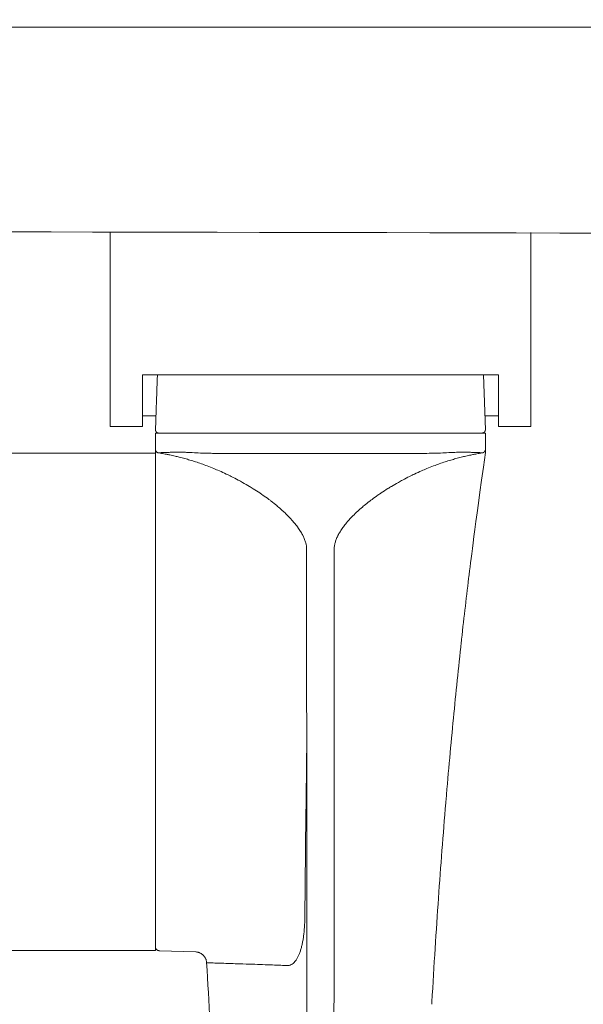
# Model space of a CAD drawing. Extents: x 724 to 1073, y -6826 to 215.
# Drawn here: x 1035 to 1038, y -5818 to -5812 of the extents above; entities that cross this region are included whole.
import ezdxf

# ---------------------------------------------------------------- set-up
doc = ezdxf.new("R2010")
doc.units = 0
doc.header["$MEASUREMENT"] = 0
doc.layers.add('2D', color=7, linetype='CONTINUOUS', lineweight=20)

msp = doc.modelspace()

# ---------------------------------------------------------------- linework, layer by layer
at = {"layer": '2D', "extrusion": (0, 1, -2.22045e-16)}
for p, q in [((1037.5465, -5814.5277), (1037.5348, -5814.1938)), ((1036.1896, -5814.5481), (1036.1896, -5814.5481)), ((1036.8969, -5814.5481), (1036.8969, -5814.5481)), ((1035.5393, -5814.6704), (1009.6731, -5814.6704))]:
    msp.add_line(p, q, dxfattribs=at)
at = {"layer": '2D'}
msp.add_line((1035.7846, -5817.7063), (1035.5621, -5817.6985), dxfattribs=at)
for points, degree in [([(1052.6062, -5812.0776), (1052.6062, -5813.3276), (992.6062, -5813.3276), (992.6062, -5812.0776), (1052.6062, -5812.0776)], 1), ([(1035.2637, -5813.524), (1035.2637, -5813.3276)], 1), ([(1037.8228, -5813.524), (1037.8228, -5813.3276)], 1), ([(1035.2637, -5814.5087), (1035.2637, -5813.524)], 1), ([(1037.8228, -5814.5087), (1037.8228, -5813.524)], 1), ([(1037.6259, -5814.1938), (1035.4605, -5814.1938)], 1), ([(1035.4605, -5814.5087), (1035.4605, -5814.1938)], 1), ([(1035.5517, -5814.1938), (1035.54, -5814.5277)], 1), ([(1037.6259, -5814.5087), (1037.6259, -5814.1938)], 1), ([(1035.5482, -5814.2915), (1035.5482, -5814.2915), (1035.5482, -5814.2915), (1035.5482, -5814.2915)], 3), ([(1037.5376, -5814.2754), (1037.5376, -5814.2744), (1037.5376, -5814.2735), (1037.5375, -5814.2725)], 3), ([(1037.5382, -5814.2915), (1037.5382, -5814.2915), (1037.5382, -5814.2915), (1037.5382, -5814.2915)], 3), ([(1035.4605, -5814.4423), (1035.543, -5814.4423)], 1), ([(1037.6259, -5814.4423), (1037.5435, -5814.4423)], 1), ([(1035.4605, -5814.5087), (1035.2637, -5814.5087)], 1), ([(1037.6259, -5814.5087), (1037.8228, -5814.5087)], 1), ([(1035.5393, -5814.5481), (1035.5393, -5814.6454)], 1), ([(1037.3503, -5814.5481), (1035.7361, -5814.5481)], 1), ([(1037.5472, -5814.6454), (1037.5472, -5814.5481)], 1), ([(1035.5393, -5814.6458), (1035.5393, -5814.6459)], 1), ([(1035.5393, -5814.6459), (1035.5393, -5814.6459), (1035.5393, -5814.6459), (1035.5393, -5814.646)], 3), ([(1035.5393, -5814.646), (1035.5393, -5814.6468), (1035.5393, -5814.65), (1035.5393, -5814.656)], 3), ([(1035.5393, -5814.6821), (1035.5393, -5814.6922), (1035.5393, -5814.7045), (1035.5393, -5814.7185)], 3), ([(1037.4476, -5815.4095), (1037.4627, -5815.2862), (1037.4784, -5815.1629), (1037.5472, -5814.6658)], 3), ([(1035.5393, -5814.7325), (1035.5393, -5814.7381), (1035.5393, -5814.744), (1035.5393, -5814.7501)], 3), ([(1035.5393, -5814.7608), (1035.5393, -5814.7746), (1035.5393, -5814.7895), (1035.5393, -5814.805)], 3), ([(1035.5393, -5817.4557), (1035.5393, -5814.8491)], 1), ([(1037.4471, -5815.4142), (1037.4472, -5815.4126), (1037.4474, -5815.4111), (1037.4476, -5815.4095)], 3), ([(1037.3522, -5816.2835), (1037.3671, -5816.1297), (1037.3829, -5815.9761), (1037.3998, -5815.8225)], 3), ([(1037.2613, -5817.3782), (1037.2748, -5817.1852), (1037.2895, -5816.9922), (1037.3057, -5816.7994)], 3), ([(1009.6731, -5817.6977), (1035.5393, -5817.6977)], 1), ([(1035.5621, -5817.6985), (1035.5621, -5817.6985), (1035.5621, -5817.6985), (1035.5621, -5817.6985)], 3), ([(1035.8549, -5817.7723), (1035.8541, -5817.772), (1035.8527, -5817.7715), (1035.8513, -5817.771), (1035.851, -5817.7709), (1035.851, -5817.7709)], 3)]:
    msp.add_open_spline(points, degree=degree, dxfattribs=at)
for points, weights in [([(1035.7361, -5814.5481), (1035.5393, -5814.5481), (1035.5393, -5814.5481)], [1, 0.707106781187, 1]), ([(1037.5472, -5814.5481), (1037.5472, -5814.5481), (1037.3503, -5814.5481)], [1, 0.707106781187, 1]), ([(1035.5393, -5814.6458), (1035.5393, -5814.6456), (1035.5393, -5814.6454)], [0.867230179575, 0.867945585785, 0.868698413502]), ([(1035.5393, -5814.6458), (1035.5393, -5814.6661), (1035.5593, -5814.6692)], [1, 0.759708256881, 1]), ([(1035.5597, -5814.6688), (1035.5595, -5814.6692), (1035.5593, -5814.6692)], [1, 0.998959482871, 1]), ([(1037.5472, -5814.6458), (1037.5472, -5814.6661), (1037.5272, -5814.6692)], [1, 0.759708996636, 1]), ([(1035.5393, -5817.6977), (1035.5393, -5817.6977), (1035.5393, -5817.4557)], [1, 0.748955720789, 1]), ([(1035.5393, -5817.6749), (1035.5393, -5817.6977), (1035.5621, -5817.6985)], [1, 0.719401344113, 1]), ([(1035.851, -5817.7709), (1035.8472, -5817.7084), (1035.7846, -5817.7063)], [1, 0.740309145528, 1])]:
    msp.add_rational_spline(points, weights, degree=2, dxfattribs=at)
for points, weights, knots in [([(1035.5597, -5814.5481), (1035.5513, -5814.5481), (1035.5455, -5814.5421), (1035.5397, -5814.5361), (1035.54, -5814.5277)], [1, 0.920507519754, 1, 0.920507519754, 1], [0, 0, 0, 0.802838, 0.802838, 1.605676, 1.605676, 1.605676]), ([(1037.5268, -5814.5481), (1037.5351, -5814.5481), (1037.5409, -5814.5421), (1037.5467, -5814.5361), (1037.5465, -5814.5277)], [1, 0.920504853451, 1, 0.920504853451, 1], [0, 0, 0, 0.802851, 0.802851, 1.605703, 1.605703, 1.605703])]:
    msp.add_rational_spline(points, weights, degree=2, knots=knots, dxfattribs=at)
for points, knots in [([(1035.7572, -5814.5481), (1035.7667, -5814.5481), (1035.7775, -5814.5481), (1035.7888, -5814.5481), (1035.7888, -5814.5481)], [0.5501904, 0.5501904, 0.5501904, 0.5501904, 0.75, 0.7508143, 0.7508143, 0.7508143, 0.7508143]), ([(1036.6216, -5814.5481), (1036.6216, -5814.5481), (1036.6216, -5814.5481), (1036.6215, -5814.5481), (1036.6215, -5814.5481), (1036.6215, -5814.5481), (1036.6214, -5814.5481), (1036.6214, -5814.5481), (1036.6214, -5814.5481), (1036.6213, -5814.5481), (1036.6213, -5814.5481), (1036.6213, -5814.5481), (1036.6213, -5814.5481), (1036.6213, -5814.5481), (1036.6213, -5814.5481), (1036.6213, -5814.5481)], [0.00966012, 0.00966012, 0.00966012, 0.00966012, 0.009662939, 0.009662939, 0.009742389, 0.009742389, 0.009822315, 0.009822315, 0.009902078, 0.009902078, 0.010225913, 0.010225913, 0.010858997, 0.010858997, 0.011193242, 0.011193242, 0.011193242, 0.011193242]), ([(1037.2975, -5814.5481), (1037.2976, -5814.5481), (1037.3089, -5814.5481), (1037.3197, -5814.5481), (1037.3292, -5814.5481)], [0.2491926, 0.2491926, 0.2491926, 0.2491926, 0.25, 0.4502247, 0.4502247, 0.4502247, 0.4502247]), ([(1037.3842, -5814.5481), (1037.3795, -5814.5481), (1037.3739, -5814.5481), (1037.3678, -5814.5481), (1037.3674, -5814.5481)], [0.5081843, 0.5081843, 0.5081843, 0.5081843, 0.6666667, 0.6783818, 0.6783818, 0.6783818, 0.6783818]), ([(1037.4067, -5814.5481), (1037.4063, -5814.5481), (1037.4043, -5814.5481), (1037.3999, -5814.5481), (1037.3949, -5814.5481), (1037.3935, -5814.5481)], [0.114225, 0.114225, 0.114225, 0.114225, 0.1666667, 0.3333333, 0.391998, 0.391998, 0.391998, 0.391998]), ([(1035.5393, -5814.6454), (1035.5393, -5814.6455), (1035.5393, -5814.6456), (1035.5393, -5814.6457), (1035.5393, -5814.6458), (1035.5393, -5814.6458), (1035.5393, -5814.6458), (1035.5393, -5814.6458), (1035.5393, -5814.6458), (1035.5393, -5814.6458)], [0, 0, 0, 0, 0.5, 0.5, 0.5, 0.772023, 0.772023, 0.772023, 1, 1, 1, 1]), ([(1035.5393, -5814.656), (1035.5393, -5814.6623), (1035.5393, -5814.6713), (1035.5393, -5814.682), (1035.5393, -5814.682), (1035.5393, -5814.682), (1035.5393, -5814.6821)], [0.1435838, 0.1435838, 0.1435838, 0.1435838, 0.2857143, 0.2857143, 0.2857143, 0.2862338, 0.2862338, 0.2862338, 0.2862338]), ([(1036.459, -5815.2531), (1036.459, -5815.2475), (1036.4585, -5815.2415), (1036.4577, -5815.2355), (1036.4576, -5815.2353), (1036.4576, -5815.2351), (1036.4576, -5815.2349), (1036.4567, -5815.2288), (1036.4555, -5815.2228), (1036.4538, -5815.2164), (1036.4521, -5815.21), (1036.4499, -5815.2032), (1036.4472, -5815.1961), (1036.4471, -5815.1958), (1036.447, -5815.1956), (1036.4469, -5815.1954), (1036.4443, -5815.1884), (1036.4411, -5815.1812), (1036.4373, -5815.1736), (1036.4371, -5815.1731), (1036.4368, -5815.1726), (1036.4366, -5815.1721), (1036.4329, -5815.1647), (1036.4287, -5815.1571), (1036.4238, -5815.1492), (1036.4233, -5815.1483), (1036.4228, -5815.1475), (1036.4223, -5815.1467), (1036.4175, -5815.139), (1036.4122, -5815.131), (1036.4063, -5815.1228), (1036.4055, -5815.1216), (1036.4046, -5815.1204), (1036.4037, -5815.1192), (1036.3978, -5815.1113), (1036.3914, -5815.1031), (1036.3844, -5815.0946), (1036.3831, -5815.093), (1036.3817, -5815.0914), (1036.3804, -5815.0898), (1036.3734, -5815.0816), (1036.3659, -5815.0732), (1036.3577, -5815.0646), (1036.3558, -5815.0625), (1036.3539, -5815.0605), (1036.3519, -5815.0584), (1036.3438, -5815.05), (1036.3351, -5815.0414), (1036.3259, -5815.0326), (1036.3232, -5815.0301), (1036.3205, -5815.0276), (1036.3177, -5815.025), (1036.3085, -5815.0165), (1036.2986, -5815.0077), (1036.2882, -5814.9988), (1036.2846, -5814.9957), (1036.2809, -5814.9926), (1036.2772, -5814.9895), (1036.2667, -5814.9808), (1036.2557, -5814.972), (1036.2439, -5814.9629), (1036.2392, -5814.9593), (1036.2344, -5814.9556), (1036.2294, -5814.9519), (1036.2177, -5814.9431), (1036.2053, -5814.9342), (1036.1923, -5814.9252), (1036.1863, -5814.921), (1036.1801, -5814.9167), (1036.1738, -5814.9125), (1036.1609, -5814.9039), (1036.1476, -5814.8952), (1036.1338, -5814.8866), (1036.1263, -5814.8819), (1036.1188, -5814.8773), (1036.1111, -5814.8727), (1036.0976, -5814.8645), (1036.0838, -5814.8565), (1036.0697, -5814.8486), (1036.0609, -5814.8437), (1036.052, -5814.8388), (1036.043, -5814.834), (1036.0293, -5814.8266), (1036.0153, -5814.8194), (1036.001, -5814.8123), (1035.991, -5814.8073), (1035.9808, -5814.8023), (1035.9704, -5814.7974), (1035.9566, -5814.7909), (1035.9425, -5814.7845), (1035.9284, -5814.7783), (1035.9171, -5814.7733), (1035.9057, -5814.7685), (1035.8943, -5814.7639), (1035.881, -5814.7584), (1035.8677, -5814.7531), (1035.8546, -5814.7482), (1035.8426, -5814.7436), (1035.8308, -5814.7393), (1035.8191, -5814.7352), (1035.8073, -5814.731), (1035.7957, -5814.7271), (1035.7843, -5814.7234), (1035.7724, -5814.7195), (1035.7608, -5814.7159), (1035.7493, -5814.7124), (1035.7391, -5814.7094), (1035.729, -5814.7065), (1035.7192, -5814.7038), (1035.7075, -5814.7005), (1035.6961, -5814.6975), (1035.685, -5814.6947), (1035.6762, -5814.6926), (1035.6677, -5814.6905), (1035.6594, -5814.6886), (1035.6481, -5814.686), (1035.6373, -5814.6836), (1035.6268, -5814.6814), (1035.6197, -5814.68), (1035.6127, -5814.6786), (1035.606, -5814.6773), (1035.5955, -5814.6753), (1035.5855, -5814.6735), (1035.576, -5814.6719), (1035.5702, -5814.6709), (1035.5647, -5814.67), (1035.5593, -5814.6692)], [0, 0, 0, 0, 0.043922, 0.043922, 0.043922, 0.045455, 0.045455, 0.045455, 0.090909, 0.090909, 0.090909, 0.136364, 0.136364, 0.136364, 0.137808, 0.137808, 0.137808, 0.181818, 0.181818, 0.181818, 0.184772, 0.184772, 0.184772, 0.227273, 0.227273, 0.227273, 0.23173, 0.23173, 0.23173, 0.272727, 0.272727, 0.272727, 0.278688, 0.278688, 0.278688, 0.318182, 0.318182, 0.318182, 0.325648, 0.325648, 0.325648, 0.363636, 0.363636, 0.363636, 0.372611, 0.372611, 0.372611, 0.409091, 0.409091, 0.409091, 0.419566, 0.419566, 0.419566, 0.454545, 0.454545, 0.454545, 0.46653, 0.46653, 0.46653, 0.5, 0.5, 0.5, 0.513438, 0.513438, 0.513438, 0.545455, 0.545455, 0.545455, 0.56039, 0.56039, 0.56039, 0.590909, 0.590909, 0.590909, 0.607378, 0.607378, 0.607378, 0.636364, 0.636364, 0.636364, 0.654354, 0.654354, 0.654354, 0.681818, 0.681818, 0.681818, 0.701202, 0.701202, 0.701202, 0.727273, 0.727273, 0.727273, 0.748158, 0.748158, 0.748158, 0.772727, 0.772727, 0.772727, 0.795289, 0.795289, 0.795289, 0.818182, 0.818182, 0.818182, 0.842124, 0.842124, 0.842124, 0.863636, 0.863636, 0.863636, 0.889065, 0.889065, 0.889065, 0.909091, 0.909091, 0.909091, 0.936108, 0.936108, 0.936108, 0.954545, 0.954545, 0.954545, 0.983001, 0.983001, 0.983001, 1, 1, 1, 1]), ([(1035.7349, -5814.6659), (1035.7306, -5814.6657), (1035.7265, -5814.6656), (1035.7225, -5814.6654), (1035.7181, -5814.6652), (1035.7139, -5814.6651), (1035.7098, -5814.665), (1035.7055, -5814.6649), (1035.7014, -5814.6648), (1035.6974, -5814.6648), (1035.6942, -5814.6647), (1035.691, -5814.6647), (1035.688, -5814.6647), (1035.6838, -5814.6646), (1035.6798, -5814.6646), (1035.676, -5814.6646), (1035.6736, -5814.6646), (1035.6713, -5814.6646), (1035.6691, -5814.6647), (1035.6649, -5814.6647), (1035.6609, -5814.6647), (1035.6571, -5814.6648), (1035.6554, -5814.6648), (1035.6537, -5814.6648), (1035.652, -5814.6648), (1035.6478, -5814.6649), (1035.6438, -5814.665), (1035.6398, -5814.6651), (1035.6386, -5814.6651), (1035.6375, -5814.6651), (1035.6363, -5814.6651), (1035.6321, -5814.6652), (1035.628, -5814.6654), (1035.624, -5814.6655), (1035.6232, -5814.6655), (1035.6225, -5814.6655), (1035.6217, -5814.6655), (1035.6175, -5814.6657), (1035.6134, -5814.6658), (1035.6094, -5814.6659), (1035.6091, -5814.6659), (1035.6087, -5814.666), (1035.6083, -5814.666), (1035.604, -5814.6661), (1035.5999, -5814.6663), (1035.596, -5814.6664), (1035.5921, -5814.6666), (1035.5883, -5814.6667), (1035.5848, -5814.6669), (1035.5846, -5814.6669), (1035.5844, -5814.6669), (1035.5842, -5814.6669), (1035.5809, -5814.6671), (1035.5777, -5814.6672), (1035.5749, -5814.6673), (1035.5745, -5814.6674), (1035.5741, -5814.6674), (1035.5737, -5814.6674), (1035.5711, -5814.6675), (1035.5688, -5814.6677), (1035.5668, -5814.6678), (1035.5664, -5814.6678), (1035.5659, -5814.6679), (1035.5655, -5814.6679), (1035.5639, -5814.668), (1035.5626, -5814.6682), (1035.5616, -5814.6683), (1035.5613, -5814.6683), (1035.561, -5814.6684), (1035.5607, -5814.6684), (1035.5601, -5814.6685), (1035.5598, -5814.6686), (1035.5597, -5814.6688)], [0, 0, 0, 0, 0.03678, 0.03678, 0.03678, 0.076923, 0.076923, 0.076923, 0.119332, 0.119332, 0.119332, 0.153846, 0.153846, 0.153846, 0.201631, 0.201631, 0.201631, 0.230769, 0.230769, 0.230769, 0.284138, 0.284138, 0.284138, 0.307692, 0.307692, 0.307692, 0.366705, 0.366705, 0.366705, 0.384615, 0.384615, 0.384615, 0.449207, 0.449207, 0.449207, 0.461538, 0.461538, 0.461538, 0.531717, 0.531717, 0.531717, 0.538462, 0.538462, 0.538462, 0.615385, 0.615385, 0.615385, 0.692308, 0.692308, 0.692308, 0.696758, 0.696758, 0.696758, 0.769231, 0.769231, 0.769231, 0.779187, 0.779187, 0.779187, 0.846154, 0.846154, 0.846154, 0.861632, 0.861632, 0.861632, 0.923077, 0.923077, 0.923077, 0.944319, 0.944319, 0.944319, 1, 1, 1, 1]), ([(1035.9232, -5814.6718), (1035.9138, -5814.6718), (1035.9044, -5814.6718), (1035.8948, -5814.6717), (1035.884, -5814.6716), (1035.8732, -5814.6714), (1035.8621, -5814.6711), (1035.8413, -5814.6706), (1035.82, -5814.6699), (1035.7988, -5814.669), (1035.7966, -5814.6689), (1035.7945, -5814.6688), (1035.7924, -5814.6687), (1035.7732, -5814.6679), (1035.7541, -5814.6669), (1035.7349, -5814.6659)], [0, 0, 0, 0, 0.156861, 0.156861, 0.156861, 0.333333, 0.333333, 0.333333, 0.666667, 0.666667, 0.666667, 0.700049, 0.700049, 0.700049, 1, 1, 1, 1]), ([(1036.5432, -5814.6721), (1036.4654, -5814.6721), (1036.3874, -5814.6721), (1036.3093, -5814.6721), (1036.2841, -5814.6721), (1036.2588, -5814.6721), (1036.2335, -5814.6721), (1036.1538, -5814.672), (1036.0741, -5814.672), (1035.9944, -5814.6719), (1035.9707, -5814.6718), (1035.947, -5814.6718), (1035.9232, -5814.6718)], [0, 0, 0, 0, 0.377678, 0.377678, 0.377678, 0.5, 0.5, 0.5, 0.885258, 0.885258, 0.885258, 1, 1, 1, 1]), ([(1037.1632, -5814.6718), (1037.0598, -5814.6719), (1036.9563, -5814.672), (1036.853, -5814.6721), (1036.7496, -5814.6721), (1036.6463, -5814.6721), (1036.5432, -5814.6721)], [0, 0, 0, 0, 0.5, 0.5, 0.5, 1, 1, 1, 1]), ([(1037.5272, -5814.6692), (1037.5215, -5814.6701), (1037.5157, -5814.671), (1037.5097, -5814.672), (1037.5004, -5814.6736), (1037.4906, -5814.6754), (1037.4804, -5814.6773), (1037.4734, -5814.6787), (1037.4661, -5814.6801), (1037.4586, -5814.6817), (1037.4484, -5814.6838), (1037.4378, -5814.6861), (1037.4269, -5814.6886), (1037.4182, -5814.6906), (1037.4094, -5814.6928), (1037.4004, -5814.695), (1037.3896, -5814.6977), (1037.3785, -5814.7007), (1037.3671, -5814.7038), (1037.357, -5814.7066), (1037.3466, -5814.7096), (1037.3361, -5814.7128), (1037.325, -5814.7161), (1037.3136, -5814.7196), (1037.3021, -5814.7234), (1037.2904, -5814.7272), (1037.2785, -5814.7312), (1037.2664, -5814.7355), (1037.2551, -5814.7395), (1037.2436, -5814.7437), (1037.232, -5814.7481), (1037.2186, -5814.7532), (1037.2051, -5814.7585), (1037.1915, -5814.7641), (1037.1805, -5814.7686), (1037.1695, -5814.7733), (1037.1585, -5814.7781), (1037.1441, -5814.7844), (1037.1298, -5814.7909), (1037.1157, -5814.7976), (1037.1057, -5814.8023), (1037.0958, -5814.8071), (1037.086, -5814.812), (1037.0715, -5814.8192), (1037.0573, -5814.8266), (1037.0433, -5814.8341), (1037.0346, -5814.8387), (1037.0259, -5814.8435), (1037.0174, -5814.8482), (1037.0031, -5814.8562), (1036.9891, -5814.8644), (1036.9754, -5814.8726), (1036.9679, -5814.8771), (1036.9606, -5814.8816), (1036.9534, -5814.8861), (1036.9395, -5814.8948), (1036.9259, -5814.9036), (1036.9129, -5814.9123), (1036.9068, -5814.9165), (1036.9008, -5814.9205), (1036.8949, -5814.9246), (1036.8818, -5814.9338), (1036.8692, -5814.9428), (1036.8573, -5814.9517), (1036.8525, -5814.9553), (1036.8478, -5814.9588), (1036.8432, -5814.9624), (1036.8314, -5814.9715), (1036.8202, -5814.9805), (1036.8096, -5814.9893), (1036.806, -5814.9923), (1036.8024, -5814.9953), (1036.7989, -5814.9982), (1036.7883, -5815.0072), (1036.7784, -5815.0161), (1036.7691, -5815.0247), (1036.7664, -5815.0272), (1036.7638, -5815.0296), (1036.7612, -5815.0321), (1036.7518, -5815.0409), (1036.7431, -5815.0496), (1036.7349, -5815.0581), (1036.733, -5815.06), (1036.7311, -5815.062), (1036.7292, -5815.064), (1036.721, -5815.0727), (1036.7134, -5815.0812), (1036.7064, -5815.0894), (1036.7051, -5815.091), (1036.7038, -5815.0925), (1036.7025, -5815.0941), (1036.6954, -5815.1026), (1036.6889, -5815.1108), (1036.683, -5815.1188), (1036.6822, -5815.12), (1036.6813, -5815.1212), (1036.6805, -5815.1223), (1036.6745, -5815.1306), (1036.6692, -5815.1386), (1036.6644, -5815.1463), (1036.6639, -5815.1471), (1036.6634, -5815.1479), (1036.6629, -5815.1487), (1036.658, -5815.1566), (1036.6538, -5815.1643), (1036.6501, -5815.1717), (1036.6498, -5815.1722), (1036.6496, -5815.1727), (1036.6493, -5815.1731), (1036.6456, -5815.1807), (1036.6423, -5815.188), (1036.6397, -5815.195), (1036.6396, -5815.1952), (1036.6395, -5815.1954), (1036.6394, -5815.1956), (1036.6367, -5815.2028), (1036.6345, -5815.2096), (1036.6328, -5815.2161), (1036.631, -5815.2226), (1036.6298, -5815.2287), (1036.6289, -5815.2349), (1036.6288, -5815.2351), (1036.6288, -5815.2353), (1036.6288, -5815.2355), (1036.628, -5815.2415), (1036.6275, -5815.2475), (1036.6274, -5815.2531)], [0.0000002, 0.0000002, 0.0000002, 0.0000002, 0.017722, 0.017722, 0.017722, 0.0454545, 0.0454545, 0.0454545, 0.0646394, 0.0646394, 0.0646394, 0.0909091, 0.0909091, 0.0909091, 0.1116215, 0.1116215, 0.1116215, 0.1363636, 0.1363636, 0.1363636, 0.15851, 0.15851, 0.15851, 0.1818182, 0.1818182, 0.1818182, 0.2053423, 0.2053423, 0.2053423, 0.2272727, 0.2272727, 0.2272727, 0.2524083, 0.2524083, 0.2524083, 0.2727273, 0.2727273, 0.2727273, 0.2993308, 0.2993308, 0.2993308, 0.3181818, 0.3181818, 0.3181818, 0.3461653, 0.3461653, 0.3461653, 0.3636364, 0.3636364, 0.3636364, 0.3930878, 0.3930878, 0.3930878, 0.4090909, 0.4090909, 0.4090909, 0.4400418, 0.4400418, 0.4400418, 0.4545455, 0.4545455, 0.4545455, 0.4869619, 0.4869619, 0.4869619, 0.5, 0.5, 0.5, 0.5338368, 0.5338368, 0.5338368, 0.5454545, 0.5454545, 0.5454545, 0.5807596, 0.5807596, 0.5807596, 0.5909091, 0.5909091, 0.5909091, 0.6276823, 0.6276823, 0.6276823, 0.6363636, 0.6363636, 0.6363636, 0.6746067, 0.6746067, 0.6746067, 0.6818182, 0.6818182, 0.6818182, 0.7215322, 0.7215322, 0.7215322, 0.7272727, 0.7272727, 0.7272727, 0.768454, 0.768454, 0.768454, 0.7727273, 0.7727273, 0.7727273, 0.8153767, 0.8153767, 0.8153767, 0.8181818, 0.8181818, 0.8181818, 0.8623034, 0.8623034, 0.8623034, 0.8636364, 0.8636364, 0.8636364, 0.9090909, 0.9090909, 0.9090909, 0.9545455, 0.9545455, 0.9545455, 0.9561176, 0.9561176, 0.9561176, 1, 1, 1, 1]), ([(1037.3516, -5814.6659), (1037.3512, -5814.666), (1037.3508, -5814.666), (1037.3505, -5814.666), (1037.333, -5814.6669), (1037.3145, -5814.6678), (1037.295, -5814.6687), (1037.2926, -5814.6688), (1037.2902, -5814.6689), (1037.2878, -5814.669), (1037.2701, -5814.6697), (1037.2515, -5814.6704), (1037.2322, -5814.6709), (1037.2274, -5814.671), (1037.2225, -5814.6712), (1037.2175, -5814.6713), (1037.2, -5814.6716), (1037.1819, -5814.6719), (1037.1632, -5814.6718)], [0, 0, 0, 0, 0.006851, 0.006851, 0.006851, 0.333333, 0.333333, 0.333333, 0.373494, 0.373494, 0.373494, 0.666667, 0.666667, 0.666667, 0.739945, 0.739945, 0.739945, 1, 1, 1, 1]), ([(1037.5267, -5814.6688), (1037.5266, -5814.6685), (1037.5255, -5814.6683), (1037.5237, -5814.6681), (1037.5219, -5814.668), (1037.5194, -5814.6678), (1037.5166, -5814.6676), (1037.5143, -5814.6675), (1037.5118, -5814.6673), (1037.5091, -5814.6672), (1037.5084, -5814.6672), (1037.5078, -5814.6672), (1037.5071, -5814.6671), (1037.5039, -5814.667), (1037.5006, -5814.6668), (1037.497, -5814.6667), (1037.4967, -5814.6667), (1037.4964, -5814.6667), (1037.496, -5814.6666), (1037.4922, -5814.6665), (1037.4881, -5814.6663), (1037.4838, -5814.6662), (1037.4795, -5814.666), (1037.475, -5814.6659), (1037.4704, -5814.6657), (1037.4657, -5814.6656), (1037.4608, -5814.6654), (1037.4558, -5814.6653), (1037.4508, -5814.6652), (1037.4457, -5814.665), (1037.4403, -5814.6649), (1037.435, -5814.6648), (1037.4295, -5814.6648), (1037.4239, -5814.6647), (1037.4183, -5814.6646), (1037.4125, -5814.6646), (1037.4066, -5814.6646), (1037.4007, -5814.6646), (1037.3947, -5814.6647), (1037.3886, -5814.6648), (1037.3849, -5814.6648), (1037.3812, -5814.6649), (1037.3774, -5814.665), (1037.375, -5814.665), (1037.3726, -5814.6651), (1037.3702, -5814.6652), (1037.364, -5814.6654), (1037.3578, -5814.6656), (1037.3516, -5814.6659)], [0, 0, 0, 0, 0.076923, 0.076923, 0.076923, 0.153846, 0.153846, 0.153846, 0.215407, 0.215407, 0.215407, 0.230769, 0.230769, 0.230769, 0.301005, 0.301005, 0.301005, 0.307692, 0.307692, 0.307692, 0.384615, 0.384615, 0.384615, 0.461538, 0.461538, 0.461538, 0.538462, 0.538462, 0.538462, 0.615385, 0.615385, 0.615385, 0.692308, 0.692308, 0.692308, 0.769231, 0.769231, 0.769231, 0.846154, 0.846154, 0.846154, 0.893025, 0.893025, 0.893025, 0.923077, 0.923077, 0.923077, 1, 1, 1, 1]), ([(1037.5272, -5814.6692), (1037.5271, -5814.6692), (1037.527, -5814.6692), (1037.527, -5814.6691), (1037.5269, -5814.669), (1037.5268, -5814.6689), (1037.5267, -5814.6688)], [0, 0, 0, 0, 0.5, 0.5, 0.5, 1, 1, 1, 1]), ([(1037.5472, -5814.6658), (1037.5472, -5814.6629), (1037.5472, -5814.6595), (1037.5472, -5814.6571), (1037.5472, -5814.6454)], [0, 0, 0, 0, 0.02380952, 0.04163663, 0.04163663, 0.04163663, 0.04163663]), ([(1035.5393, -5814.7185), (1035.5393, -5814.7185), (1035.5393, -5814.7185), (1035.5393, -5814.7185), (1035.5393, -5814.7231), (1035.5393, -5814.7277), (1035.5393, -5814.7325)], [0.42852903, 0.42852903, 0.42852903, 0.42852903, 0.42857143, 0.42857143, 0.42857143, 0.47721691, 0.47721691, 0.47721691, 0.47721691]), ([(1035.5393, -5814.7501), (1035.5393, -5814.7537), (1035.5393, -5814.7572), (1035.5393, -5814.7607), (1035.5393, -5814.7608), (1035.5393, -5814.7608), (1035.5393, -5814.7608)], [0.536619, 0.536619, 0.536619, 0.536619, 0.57142857, 0.57142857, 0.57142857, 0.57167425, 0.57167425, 0.57167425, 0.57167425]), ([(1035.5393, -5814.805), (1035.5393, -5814.805), (1035.5393, -5814.805), (1035.5393, -5814.805), (1035.5393, -5814.8199), (1035.5393, -5814.8346), (1035.5393, -5814.8489), (1035.5393, -5814.849), (1035.5393, -5814.849), (1035.5393, -5814.8491)], [0.7139767, 0.7139767, 0.7139767, 0.7139767, 0.7142857, 0.7142857, 0.7142857, 0.8571429, 0.8571429, 0.8571429, 0.8579675, 0.8579675, 0.8579675, 0.8579675]), ([(1036.4622, -5827.371), (1036.4619, -5827.1503), (1036.4618, -5826.9401), (1036.4616, -5826.7422), (1036.4615, -5826.5443), (1036.4614, -5826.3587), (1036.4613, -5826.1825), (1036.4612, -5826.0063), (1036.4611, -5825.8395), (1036.461, -5825.6814), (1036.461, -5825.5232), (1036.4609, -5825.3737), (1036.4609, -5825.2315), (1036.4609, -5825.0894), (1036.4609, -5824.9546), (1036.4608, -5824.8262), (1036.4608, -5824.6979), (1036.4608, -5824.5759), (1036.4608, -5824.46), (1036.4608, -5824.3441), (1036.4608, -5824.2342), (1036.4608, -5824.1298), (1036.4608, -5824.0254), (1036.4608, -5823.9266), (1036.4608, -5823.8328), (1036.4608, -5823.7391), (1036.4608, -5823.6503), (1036.4608, -5823.5656), (1036.4608, -5823.4808), (1036.4608, -5823.4), (1036.4608, -5823.322), (1036.4609, -5823.2441), (1036.4609, -5823.1691), (1036.4609, -5823.096), (1036.4609, -5823.0229), (1036.4609, -5822.9517), (1036.4609, -5822.8813), (1036.4609, -5822.8109), (1036.4609, -5822.7413), (1036.4609, -5822.6715), (1036.4609, -5822.6018), (1036.461, -5822.5318), (1036.461, -5822.4606), (1036.461, -5822.3894), (1036.461, -5822.317), (1036.461, -5822.2423), (1036.461, -5822.1676), (1036.461, -5822.0906), (1036.461, -5822.0104), (1036.4611, -5821.9303), (1036.4611, -5821.8469), (1036.4611, -5821.7595), (1036.4611, -5821.6721), (1036.4611, -5821.5807), (1036.4611, -5821.4843), (1036.4611, -5821.3878), (1036.4611, -5821.2864), (1036.4612, -5821.1813), (1036.4612, -5821.0762), (1036.4612, -5820.9674), (1036.4612, -5820.8572), (1036.4612, -5820.747), (1036.4612, -5820.6354), (1036.4612, -5820.5191), (1036.4612, -5820.4028), (1036.4612, -5820.2818), (1036.4612, -5820.1532), (1036.4612, -5820.0246), (1036.4612, -5819.8884), (1036.4612, -5819.7444), (1036.4611, -5819.6004), (1036.4611, -5819.4488), (1036.4611, -5819.288), (1036.461, -5819.1271), (1036.461, -5818.9571), (1036.4609, -5818.7786), (1036.4609, -5818.6001), (1036.4608, -5818.4131), (1036.4607, -5818.2158), (1036.4606, -5818.0185), (1036.4605, -5817.811), (1036.4604, -5817.5918), (1036.4603, -5817.3726), (1036.4601, -5817.1417), (1036.46, -5816.8977), (1036.4598, -5816.6537), (1036.4597, -5816.3966), (1036.4595, -5816.1229), (1036.4593, -5815.8495), (1036.4592, -5815.5597), (1036.459, -5815.2541), (1036.459, -5815.2538), (1036.459, -5815.2535), (1036.459, -5815.2531)], [0, 0, 0, 0, 0.033333, 0.033333, 0.033333, 0.066667, 0.066667, 0.066667, 0.1, 0.1, 0.1, 0.133333, 0.133333, 0.133333, 0.166667, 0.166667, 0.166667, 0.2, 0.2, 0.2, 0.233333, 0.233333, 0.233333, 0.266667, 0.266667, 0.266667, 0.3, 0.3, 0.3, 0.333333, 0.333333, 0.333333, 0.366667, 0.366667, 0.366667, 0.4, 0.4, 0.4, 0.433333, 0.433333, 0.433333, 0.466667, 0.466667, 0.466667, 0.5, 0.5, 0.5, 0.533333, 0.533333, 0.533333, 0.566667, 0.566667, 0.566667, 0.6, 0.6, 0.6, 0.633333, 0.633333, 0.633333, 0.666667, 0.666667, 0.666667, 0.7, 0.7, 0.7, 0.733333, 0.733333, 0.733333, 0.766667, 0.766667, 0.766667, 0.8, 0.8, 0.8, 0.833333, 0.833333, 0.833333, 0.866667, 0.866667, 0.866667, 0.9, 0.9, 0.9, 0.933333, 0.933333, 0.933333, 0.966667, 0.966667, 0.966667, 0.999963, 0.999963, 0.999963, 1, 1, 1, 1]), ([(1036.6274, -5815.254), (1036.6274, -5815.2541), (1036.6274, -5815.2541), (1036.6274, -5815.2541), (1036.6273, -5815.5747), (1036.6271, -5815.8787), (1036.6269, -5816.1651), (1036.6268, -5816.4519), (1036.6266, -5816.7212), (1036.6264, -5816.9766), (1036.6263, -5817.2319), (1036.6261, -5817.4734), (1036.626, -5817.7026), (1036.6259, -5817.9318), (1036.6258, -5818.1486), (1036.6257, -5818.3548), (1036.6256, -5818.561), (1036.6255, -5818.7565), (1036.6255, -5818.9427), (1036.6254, -5819.1289), (1036.6254, -5819.3058), (1036.6253, -5819.4742), (1036.6253, -5819.6426), (1036.6253, -5819.8024), (1036.6253, -5819.9546), (1036.6253, -5820.1069), (1036.6253, -5820.2516), (1036.6253, -5820.39), (1036.6253, -5820.5285), (1036.6253, -5820.6607), (1036.6253, -5820.7862), (1036.6253, -5820.9117), (1036.6253, -5821.0305), (1036.6253, -5821.1426), (1036.6253, -5821.2547), (1036.6253, -5821.3602), (1036.6253, -5821.4591), (1036.6253, -5821.5581), (1036.6254, -5821.6504), (1036.6254, -5821.7378), (1036.6254, -5821.8251), (1036.6254, -5821.9074), (1036.6254, -5821.9867), (1036.6254, -5822.0661), (1036.6254, -5822.1425), (1036.6254, -5822.2179), (1036.6255, -5822.2934), (1036.6255, -5822.3679), (1036.6255, -5822.4425), (1036.6255, -5822.5172), (1036.6255, -5822.5919), (1036.6255, -5822.6678), (1036.6255, -5822.7436), (1036.6255, -5822.8206), (1036.6255, -5822.8996), (1036.6256, -5822.9786), (1036.6256, -5823.0597), (1036.6256, -5823.1438), (1036.6256, -5823.228), (1036.6256, -5823.3151), (1036.6256, -5823.4062), (1036.6256, -5823.4973), (1036.6256, -5823.5923), (1036.6256, -5823.6922), (1036.6256, -5823.7921), (1036.6256, -5823.8968), (1036.6256, -5824.0072), (1036.6257, -5824.1175), (1036.6257, -5824.2336), (1036.6256, -5824.3558), (1036.6256, -5824.4781), (1036.6256, -5824.6064), (1036.6256, -5824.7415), (1036.6256, -5824.8765), (1036.6256, -5825.0181), (1036.6256, -5825.1671), (1036.6255, -5825.3161), (1036.6255, -5825.4724), (1036.6254, -5825.6371), (1036.6254, -5825.8018), (1036.6253, -5825.9749), (1036.6252, -5826.1569), (1036.6251, -5826.3388), (1036.625, -5826.5296), (1036.6248, -5826.7318), (1036.6247, -5826.934), (1036.6245, -5827.1476), (1036.6243, -5827.371)], [0.0000333, 0.0000333, 0.0000333, 0.0000333, 0.0000375, 0.0000375, 0.0000375, 0.0357143, 0.0357143, 0.0357143, 0.0714286, 0.0714286, 0.0714286, 0.1071429, 0.1071429, 0.1071429, 0.1428571, 0.1428571, 0.1428571, 0.1785714, 0.1785714, 0.1785714, 0.2142857, 0.2142857, 0.2142857, 0.25, 0.25, 0.25, 0.2857143, 0.2857143, 0.2857143, 0.3214286, 0.3214286, 0.3214286, 0.3571429, 0.3571429, 0.3571429, 0.3928571, 0.3928571, 0.3928571, 0.4285714, 0.4285714, 0.4285714, 0.4642857, 0.4642857, 0.4642857, 0.5, 0.5, 0.5, 0.5357143, 0.5357143, 0.5357143, 0.5714286, 0.5714286, 0.5714286, 0.6071429, 0.6071429, 0.6071429, 0.6428571, 0.6428571, 0.6428571, 0.6785714, 0.6785714, 0.6785714, 0.7142857, 0.7142857, 0.7142857, 0.75, 0.75, 0.75, 0.7857143, 0.7857143, 0.7857143, 0.8214286, 0.8214286, 0.8214286, 0.8571429, 0.8571429, 0.8571429, 0.8928571, 0.8928571, 0.8928571, 0.9285714, 0.9285714, 0.9285714, 0.9642857, 0.9642857, 0.9642857, 1, 1, 1, 1]), ([(1037.3998, -5815.8225), (1037.4005, -5815.816), (1037.4012, -5815.8096), (1037.4019, -5815.8031), (1037.4172, -5815.6649), (1037.4325, -5815.5334), (1037.4476, -5815.4098), (1037.4476, -5815.4097), (1037.4476, -5815.4096), (1037.4476, -5815.4095)], [0.80004313, 0.80004313, 0.80004313, 0.80004313, 0.80301011, 0.80301011, 0.80301011, 0.86666667, 0.86666667, 0.86666667, 0.86672307, 0.86672307, 0.86672307, 0.86672307]), ([(1037.3057, -5816.7994), (1037.3057, -5816.799), (1037.3058, -5816.7985), (1037.3058, -5816.7981), (1037.3063, -5816.7922), (1037.3068, -5816.7863), (1037.3073, -5816.7804), (1037.322, -5816.6055), (1037.337, -5816.4402), (1037.3522, -5816.2835)], [0.66650273, 0.66650273, 0.66650273, 0.66650273, 0.66666667, 0.66666667, 0.66666667, 0.66883665, 0.66883665, 0.66883665, 0.7333062, 0.7333062, 0.7333062, 0.7333062]), ([(1036.4597, -5816.3979), (1036.4483, -5817.5019), (1036.4481, -5817.512), (1036.4478, -5817.522), (1036.4474, -5817.5319), (1036.447, -5817.5417), (1036.4464, -5817.5513), (1036.4457, -5817.5609), (1036.445, -5817.5703), (1036.4441, -5817.5795), (1036.4433, -5817.5887), (1036.4423, -5817.5976), (1036.4411, -5817.6064), (1036.44, -5817.6152), (1036.4388, -5817.6237), (1036.4374, -5817.632), (1036.436, -5817.6403), (1036.4345, -5817.6484), (1036.4329, -5817.6562), (1036.4312, -5817.6641), (1036.4295, -5817.6716), (1036.4276, -5817.6789), (1036.4257, -5817.6862), (1036.4236, -5817.6933), (1036.4215, -5817.7), (1036.4193, -5817.7068), (1036.417, -5817.7132), (1036.4145, -5817.7194), (1036.412, -5817.7255), (1036.4094, -5817.7313), (1036.4066, -5817.7368), (1036.4039, -5817.7423), (1036.4009, -5817.7474), (1036.3978, -5817.7522), (1036.3948, -5817.7569), (1036.3915, -5817.7613), (1036.3881, -5817.7653), (1036.3846, -5817.7692), (1036.381, -5817.7727), (1036.3772, -5817.7757), (1036.3734, -5817.7788), (1036.3695, -5817.7813), (1036.3653, -5817.7834), (1036.3612, -5817.7854), (1036.3569, -5817.7869), (1036.3524, -5817.7879), (1036.348, -5817.7888), (1036.3434, -5817.7892), (1036.3387, -5817.789)], [0, 0, 0, 0, 0.0625, 0.0625, 0.0625, 0.125, 0.125, 0.125, 0.1875, 0.1875, 0.1875, 0.25, 0.25, 0.25, 0.3125, 0.3125, 0.3125, 0.375, 0.375, 0.375, 0.4375, 0.4375, 0.4375, 0.5, 0.5, 0.5, 0.5625, 0.5625, 0.5625, 0.625, 0.625, 0.625, 0.6875, 0.6875, 0.6875, 0.75, 0.75, 0.75, 0.8125, 0.8125, 0.8125, 0.875, 0.875, 0.875, 0.9375, 0.9375, 0.9375, 1, 1, 1, 1]), ([(1037.2205, -5818.0249), (1037.2205, -5818.0246), (1037.2206, -5818.0242), (1037.2206, -5818.0239), (1037.2208, -5818.0193), (1037.2211, -5818.0148), (1037.2214, -5818.0102), (1037.234, -5817.7871), (1037.2473, -5817.5769), (1037.2613, -5817.3782)], [0.53323116, 0.53323116, 0.53323116, 0.53323116, 0.53333333, 0.53333333, 0.53333333, 0.53465744, 0.53465744, 0.53465744, 0.59967237, 0.59967237, 0.59967237, 0.59967237]), ([(1035.851, -5817.7709), (1035.881, -5818.2595), (1035.9019, -5818.7214), (1035.9171, -5819.1538), (1035.9323, -5819.5862), (1035.9419, -5819.9891), (1035.9485, -5820.3703), (1035.9552, -5820.7516), (1035.9587, -5821.1111), (1035.9605, -5821.4445), (1035.9624, -5821.7779), (1035.9626, -5822.0851), (1035.9622, -5822.373), (1035.9618, -5822.6608), (1035.9606, -5822.9293), (1035.9591, -5823.2056), (1035.9575, -5823.4819), (1035.9556, -5823.766), (1035.9533, -5824.0694), (1035.9521, -5824.2374), (1035.9508, -5824.4113), (1035.9495, -5824.5906), (1035.9484, -5824.7351), (1035.9474, -5824.8831), (1035.9463, -5825.0343), (1035.9438, -5825.3731), (1035.9413, -5825.7282), (1035.9377, -5826.1158), (1035.9341, -5826.5034), (1035.9295, -5826.9237), (1035.9224, -5827.3708)], [0, 0, 0, 0, 0.111111, 0.111111, 0.111111, 0.222222, 0.222222, 0.222222, 0.333333, 0.333333, 0.333333, 0.444444, 0.444444, 0.444444, 0.555556, 0.555556, 0.555556, 0.666667, 0.666667, 0.666667, 0.728193, 0.728193, 0.728193, 0.777778, 0.777778, 0.777778, 0.888889, 0.888889, 0.888889, 1, 1, 1, 1]), ([(1036.3387, -5817.789), (1036.3273, -5817.7885), (1036.3156, -5817.788), (1036.3034, -5817.7875), (1036.2946, -5817.7872), (1036.2856, -5817.7868), (1036.2763, -5817.7865), (1036.2609, -5817.7859), (1036.2449, -5817.7852), (1036.2283, -5817.7846), (1036.2213, -5817.7844), (1036.2142, -5817.7841), (1036.207, -5817.7838), (1036.1869, -5817.7831), (1036.166, -5817.7823), (1036.1442, -5817.7816), (1036.1397, -5817.7814), (1036.1352, -5817.7813), (1036.1306, -5817.7811), (1036.1051, -5817.7802), (1036.0785, -5817.7793), (1036.0507, -5817.7784), (1036.0493, -5817.7784), (1036.048, -5817.7783), (1036.0467, -5817.7783), (1036.0174, -5817.7773), (1035.9869, -5817.7764), (1035.955, -5817.7754), (1035.9524, -5817.7753), (1035.9498, -5817.7752), (1035.9472, -5817.7751), (1035.9177, -5817.7742), (1035.8869, -5817.7733), (1035.8549, -5817.7723)], [0, 0, 0, 0, 0.096436, 0.096436, 0.096436, 0.166667, 0.166667, 0.166667, 0.283966, 0.283966, 0.283966, 0.333333, 0.333333, 0.333333, 0.471545, 0.471545, 0.471545, 0.5, 0.5, 0.5, 0.659126, 0.659126, 0.659126, 0.666667, 0.666667, 0.666667, 0.833333, 0.833333, 0.833333, 0.846712, 0.846712, 0.846712, 1, 1, 1, 1])]:
    msp.add_open_spline(points, degree=3, knots=knots, dxfattribs=at)

doc.saveas('drawing.dxf')
